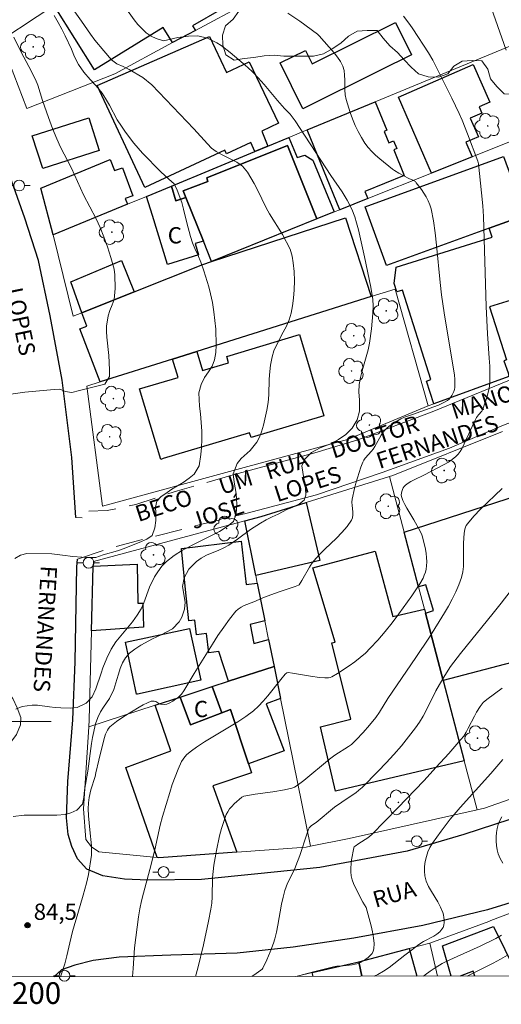
# Model space of a CAD drawing. Units: metres. Extents: x 283111 to 283626, y 1671570 to 1672138.
# Drawn here: x 283201 to 283245, y 1671574 to 1671665 of the extents above; entities that cross this region are included whole.
import ezdxf
from ezdxf.enums import TextEntityAlignment as Align

# ---------------------------------------------------------------- set-up
doc = ezdxf.new("R2010")
doc.units = ezdxf.units.M
doc.header["$MEASUREMENT"] = 0
doc.linetypes.add('HIDDEN', pattern=[0.375, 0.25, -0.125])
for name, color, linetype, lineweight in [('Articulacao', 7, 'Continuous', 18), ('Edificacoes', 7, 'Continuous', 30), ('Malha_Coordenadas', 7, 'Continuous', 15), ('Muro_Grade', 8, 'Continuous', 20), ('Nao_Pavimentada_S_Mfio', 10, 'HIDDEN', 15), ('Pavimentacao_Asfaltica_Mfio', 10, 'Continuous', 30), ('Pavimentacao_Asfaltica_S_Mfio', 10, 'Continuous', 15), ('Poste', 7, 'Continuous', 9), ('Topon_de_Vias', 7, 'Continuous', 9), ('Topon_Fundacao_Const_Ruinas', 7, 'Continuous', 9)]:
    doc.layers.add(name, color=color, linetype=linetype, lineweight=lineweight)
for name, color, linetype, lineweight, true_color in [('Arvores_Isoladas', 7, 'Continuous', 18, 0x00ff33), ('Curvas_Intermediarias', 7, 'Continuous', 9, 0x783c14), ('Curvas_Mestras', 7, 'Continuous', 20, 0x783c14), ('Pto_Cotado', 7, 'Continuous', 9, 0x783c14), ('Topon_Pto_Cotado', 7, 'Continuous', 9, 0x783c14), ('Vegetacao', 7, 'Orla8', 9, 0x00ff33)]:
    doc.layers.add(name, color=color, linetype=linetype, lineweight=lineweight, true_color=true_color)
doc.styles.add('Arial', font='arial.ttf', dxfattribs={"height": 1.5})
doc.styles.get("Standard").update_dxf_attribs({"font": 'arial.ttf'})
doc.linetypes.add('Orla8', pattern='A,6,-0.5,["V",Standard,S=1,R=0,X=-0.5,Y=-1],-0.5,6,-0.5,["V",Standard,S=1,R=0,X=-0.5,Y=-1],-0.5', length=14)

# ---------------------------------------------------------------- blocks, each defined once
blk = doc.blocks.new('Cotas')
at = {"layer": 'Pto_Cotado'}
blk.add_hatch(color=256, dxfattribs=at).paths.add_polyline_path([(0, 0.24, 1), (0, -0.24, 1)])
at = {"layer": 'Pto_Cotado', "lineweight": -3}
blk.add_lwpolyline([(0, -0.24, -1), (0, 0.24, -1)], format="xyb", close=True, dxfattribs=at)
blk = doc.blocks.new('Poste')
at = {"layer": 'Poste'}
for points in [[(-0.5, 0), (-1, 0)], [(0.5, 0), (1, 0)]]:
    blk.add_lwpolyline(points, dxfattribs=at)
blk.add_lwpolyline([(0, 0.5, 1), (0, -0.5, 1)], format="xyb", close=True, dxfattribs=at)
blk = doc.blocks.new('Arvore')
at = {"layer": 'Arvores_Isoladas'}
blk.add_lwpolyline([(-0.718, 0.493, 0.872324), (-0.722, -0.551, 0.862983), (0.284, -0.827, 0.900105), (0.89, 0.029, 0.863155), (0.262, 0.861, 0.882486)], format="xyb", close=True, dxfattribs=at)
blk.add_circle((0, 0), 0.0286, dxfattribs=at)

msp = doc.modelspace()

# ---------------------------------------------------------------- linework, layer by layer
at = {"layer": 'Articulacao', "flags": 128}
msp.add_lwpolyline([(283126.835, 1672130.618), (283608.926, 1672131.345), (283609.75, 1671577.079), (283127.683, 1671576.351), (283126.835, 1672130.618)], close=True, dxfattribs=at)
at = {"layer": 'Curvas_Intermediarias', "flags": 128}
for points, elevation in [([(283204.489, 1671667.824), (283206.794, 1671664.569), (283207.629, 1671663.365), (283208.034, 1671662.831), (283208.837, 1671661.83), (283209.547, 1671661.02), (283210.045, 1671660.652), (283210.635, 1671660.388), (283211.17, 1671660.107), (283212.432, 1671659.377), (283213.284, 1671658.721), (283217.143, 1671654.658), (283218.401, 1671653.258), (283218.78, 1671652.883), (283219.197, 1671652.571), (283219.756, 1671652.252), (283220.434, 1671651.928), (283221.112, 1671651.566), (283221.622, 1671651.211), (283222.088, 1671650.664), (283222.718, 1671649.601), (283223.011, 1671649.03), (283223.823, 1671647.358), (283224.116, 1671646.824), (283225.3, 1671644.895), (283226.036, 1671643.556), (283226.218, 1671642.922), (283226.3, 1671642.289), (283226.389, 1671641.49), (283226.416, 1671640.628), (283226.387, 1671639.798), (283226.327, 1671639.047), (283226.242, 1671638.333), (283226.113, 1671637.663), (283225.922, 1671637.041), (283225.638, 1671636.4), (283225.267, 1671635.686), (283224.52, 1671634.177), (283224.348, 1671633.623), (283224.207, 1671632.854), (283224.134, 1671632.263), (283224.092, 1671631.58), (283224.058, 1671630.128), (283223.992, 1671629.408), (283223.882, 1671628.719), (283223.556, 1671627.334), (283223.39, 1671626.725), (283223.193, 1671626.208), (283222.958, 1671625.764), (283222.327, 1671625), (283221.497, 1671624.26), (283221.125, 1671623.804), (283220.768, 1671622.843), (283220.869, 1671622.069), (283221.058, 1671621.036), (283221.104, 1671620.057), (283221.038, 1671619.165), (283220.791, 1671618.439), (283220.215, 1671617.989), (283219.496, 1671617.532), (283218.653, 1671617.087), (283217.549, 1671616.543), (283216.092, 1671615.795), (283215.317, 1671615.308), (283214.617, 1671614.758), (283214.202, 1671614.321), (283213.825, 1671613.809), (283213.516, 1671613.329), (283213.059, 1671612.38), (283212.547, 1671610.934), (283212.294, 1671610.386), (283211.917, 1671609.8), (283211.478, 1671609.203), (283209.968, 1671607.354), (283209.535, 1671606.676), (283209.115, 1671605.851), (283208.744, 1671604.952), (283208.597, 1671604.459), (283208.11, 1671603), (283207.77, 1671602.267), (283207.219, 1671601.706), (283206.388, 1671601.286), (283205.823, 1671601.242), (283204.874, 1671601.27), (283204.364, 1671601.306), (283203.843, 1671601.354), (283202.744, 1671601.493), (283202.241, 1671601.523), (283201.335, 1671601.373), (283200.752, 1671601.126)], 86), ([(283245.912, 1671661.896), (283244.363, 1671666.357)], 82), ([(283200.661, 1671615.046), (283201.169, 1671615.342), (283201.765, 1671615.479), (283204.05, 1671615.46), (283205.032, 1671615.351), (283205.982, 1671615.225), (283206.821, 1671615.147), (283207.473, 1671615.117), (283208.1, 1671615.125), (283208.782, 1671615.36), (283210.097, 1671615.744), (283210.718, 1671615.966), (283211.233, 1671616.183), (283212.107, 1671616.51), (283212.814, 1671616.807), (283213.31, 1671617.164), (283213.538, 1671617.847), (283213.629, 1671618.541), (283213.627, 1671619.229), (283213.601, 1671619.769), (283213.73, 1671620.304), (283214.108, 1671620.704), (283214.69, 1671621.111), (283215.112, 1671621.432), (283216.166, 1671622.048), (283216.711, 1671622.43), (283217.17, 1671622.8), (283217.627, 1671623.563), (283217.785, 1671624.632), (283217.84, 1671625.277), (283217.875, 1671625.99), (283217.873, 1671626.776), (283217.763, 1671628.379), (283217.68, 1671629.073), (283217.59, 1671630.314), (283217.805, 1671631.082), (283218.127, 1671631.71), (283218.504, 1671632.233), (283218.819, 1671632.768), (283219.035, 1671633.364), (283219.157, 1671634.016), (283219.199, 1671634.698), (283219.164, 1671636.166), (283218.998, 1671637.787), (283218.859, 1671638.647), (283218.689, 1671639.451), (283218.532, 1671640.071), (283218.069, 1671641.569), (283217.793, 1671642.343), (283217.512, 1671643.048), (283217.244, 1671643.619), (283217.031, 1671644.135), (283216.843, 1671644.712), (283216.498, 1671645.995), (283216.203, 1671647.253), (283216.028, 1671647.843), (283215.596, 1671648.99), (283215.34, 1671649.574), (283214.836, 1671649.996), (283214.107, 1671650.676), (283212.426, 1671652.417), (283211.623, 1671653.331), (283210.838, 1671654.349), (283210.463, 1671654.901), (283210.089, 1671655.49), (283209.372, 1671656.821), (283209.016, 1671657.441), (283208.698, 1671657.938), (283208.156, 1671658.618), (283207.596, 1671659.194), (283207.01, 1671659.881), (283206.511, 1671660.58), (283206.149, 1671661.304), (283205.868, 1671661.998), (283205.293, 1671663.225), (283204.994, 1671663.826), (283204.651, 1671664.458), (283204.27, 1671665.09)], 87), ([(283204.871, 1671576.468), (283205.243, 1671577.662), (283205.447, 1671578.396), (283205.711, 1671579.585), (283205.969, 1671580.632), (283206.111, 1671581.156), (283206.462, 1671582.284), (283206.955, 1671583.985), (283207.251, 1671585.094), (283207.448, 1671585.907), (283207.723, 1671587.676), (283207.727, 1671588.544), (283207.55, 1671590.022), (283207.423, 1671591.315), (283207.403, 1671591.937), (283207.427, 1671592.491), (283207.5, 1671592.996), (283207.666, 1671593.692), (283208.055, 1671594.919), (283208.112, 1671595.258), (283208.385, 1671596.442), (283208.889, 1671598.432), (283209.01, 1671598.823), (283209.174, 1671599.191), (283209.28, 1671599.354), (283209.406, 1671599.499), (283209.697, 1671599.761), (283210.013, 1671600.004), (283210.69, 1671600.451), (283212.107, 1671601.316), (283212.486, 1671601.534), (283212.873, 1671601.733), (283213.203, 1671601.867), (283213.346, 1671601.89), (283213.488, 1671601.889), (283213.63, 1671601.852), (283213.915, 1671601.664), (283214.064, 1671601.605), (283214.411, 1671601.585), (283214.646, 1671601.613), (283214.862, 1671601.684), (283215.215, 1671601.875), (283215.557, 1671602.108), (283215.716, 1671602.24), (283215.997, 1671602.53), (283216.217, 1671602.822), (283216.419, 1671603.13), (283217.159, 1671604.425), (283218.862, 1671607.133), (283219.37, 1671607.927), (283219.894, 1671608.703), (283220.442, 1671609.451), (283221.023, 1671610.162), (283221.242, 1671610.37), (283221.495, 1671610.542), (283221.772, 1671610.686), (283222.664, 1671611.044), (283223.657, 1671611.469), (283224.921, 1671611.939), (283226.474, 1671612.46), (283226.779, 1671612.571), (283226.839, 1671612.613), (283227.084, 1671612.998), (283227.794, 1671614.231), (283227.989, 1671614.525), (283228.201, 1671614.807), (283228.685, 1671615.356), (283229.206, 1671615.884), (283230.279, 1671616.916), (283230.791, 1671617.44), (283231.259, 1671617.982), (283231.662, 1671618.553), (283231.762, 1671618.793), (283231.797, 1671619.058), (283231.787, 1671619.341), (283231.721, 1671619.93), (283231.706, 1671620.221), (283231.733, 1671620.501), (283231.95, 1671621.493), (283232.077, 1671621.988), (283232.371, 1671622.965), (283232.54, 1671623.443), (283232.724, 1671623.91), (283232.822, 1671624.101), (283232.945, 1671624.278), (283233.531, 1671624.942), (283233.663, 1671625.117), (283233.821, 1671625.366), (283234.402, 1671626.402), (283234.566, 1671626.644), (283234.749, 1671626.867), (283234.928, 1671627.046), (283235.124, 1671627.212), (283235.548, 1671627.513), (283236.222, 1671627.905), (283236.569, 1671628.06), (283237.299, 1671628.299), (283239.27, 1671629.009), (283239.704, 1671629.186), (283240.12, 1671629.385), (283240.508, 1671629.614), (283240.66, 1671629.734), (283240.797, 1671629.881), (283240.918, 1671630.049), (283241.021, 1671630.233), (283241.102, 1671630.426), (283241.161, 1671630.621), (283241.193, 1671630.812), (283241.21, 1671631.18), (283241.194, 1671631.555), (283241.152, 1671631.935), (283240.225, 1671637.671), (283239.974, 1671639.355), (283239.837, 1671640.489), (283239.517, 1671643.913), (283239.389, 1671645.046), (283239.225, 1671646.167), (283239.009, 1671647.272), (283238.899, 1671647.648), (283238.746, 1671648.014), (283238.558, 1671648.37), (283238.117, 1671649.051), (283237.644, 1671649.687), (283237.557, 1671649.78), (283237.336, 1671649.917), (283236.958, 1671650.079), (283236.034, 1671650.569), (283235.646, 1671650.805), (283235.465, 1671650.94), (283234.28, 1671651.882), (283233.896, 1671652.212), (283233.534, 1671652.558), (283233.201, 1671652.924), (283232.907, 1671653.316), (283232.58, 1671653.843), (283232.283, 1671654.396), (283232.013, 1671654.971), (283231.768, 1671655.56), (283231.547, 1671656.16), (283231.167, 1671657.363), (283231.081, 1671657.794), (283231.05, 1671658.241), (283231.054, 1671659.153), (283231.041, 1671659.6), (283230.985, 1671660.032), (283230.863, 1671660.438), (283230.651, 1671660.864), (283230.388, 1671661.271), (283230.086, 1671661.663), (283228.685, 1671663.236), (283228.535, 1671663.366), (283226.912, 1671664.573), (283225.813, 1671665.315)], 84), ([(283236.461, 1671665.041), (283237.038, 1671664.285), (283237.327, 1671663.869), (283238.76, 1671661.646), (283239.163, 1671660.972), (283240.934, 1671657.468), (283241.595, 1671656.058), (283241.862, 1671655.441), (283242.367, 1671654.193), (283243.307, 1671651.67), (283243.367, 1671651.438), (283243.666, 1671648.742), (283243.778, 1671647.552), (283243.849, 1671646.571), (283244.07, 1671638.254), (283244.209, 1671635.753), (283244.371, 1671633.505), (283244.408, 1671632.757), (283244.423, 1671632.011), (283244.407, 1671631.269), (283244.378, 1671630.921), (283244.324, 1671630.574), (283244.158, 1671629.885), (283243.819, 1671628.885), (283243.754, 1671628.752), (283243.67, 1671628.628), (283243.366, 1671628.279), (283243.188, 1671628.033), (283242.938, 1671627.538), (283242.483, 1671626.521), (283241.826, 1671625.151), (283241.674, 1671624.887), (283241.501, 1671624.644), (283241.3, 1671624.43), (283240.965, 1671624.157), (283240.602, 1671623.913), (283240.218, 1671623.689), (283238.332, 1671622.71), (283237.433, 1671622.294), (283237.147, 1671622.145), (283236.88, 1671621.98), (283236.64, 1671621.791), (283236.535, 1671621.678), (283236.442, 1671621.541), (283236.364, 1671621.388), (283236.306, 1671621.225), (283236.271, 1671621.059), (283236.262, 1671620.898), (283236.285, 1671620.748), (283236.409, 1671620.384), (283236.573, 1671620.023), (283236.767, 1671619.665), (283237.413, 1671618.594), (283237.998, 1671617.564), (283238.159, 1671617.219), (283238.216, 1671617.038), (283238.479, 1671615.889), (283238.544, 1671615.499), (283238.588, 1671615.11), (283238.606, 1671614.725), (283238.591, 1671614.347), (283238.55, 1671614.063), (283238.48, 1671613.779), (283238.383, 1671613.496), (283238.264, 1671613.219), (283237.976, 1671612.688), (283237.233, 1671611.596), (283236.032, 1671609.917), (283235.407, 1671609.094), (283234.762, 1671608.289), (283234.095, 1671607.508), (283233.404, 1671606.756), (283232.955, 1671606.316), (283232.476, 1671605.899), (283231.974, 1671605.503), (283231.455, 1671605.13), (283230.389, 1671604.443), (283229.855, 1671604.128), (283229.713, 1671604.066), (283229.559, 1671604.032), (283229.231, 1671604.023), (283228.733, 1671604.073), (283227.9, 1671604.184), (283226.24, 1671604.462), (283225.828, 1671604.509), (283225.704, 1671604.48), (283225.563, 1671604.366), (283225.148, 1671603.883), (283223.957, 1671602.368), (283223.545, 1671601.879), (283223.111, 1671601.417), (283222.644, 1671600.993), (283221.94, 1671600.458), (283221.201, 1671599.965), (283220.438, 1671599.5), (283218.887, 1671598.597), (283218.123, 1671598.132), (283217.382, 1671597.637), (283216.932, 1671597.31), (283216.505, 1671596.948), (283216.315, 1671596.748), (283216.149, 1671596.533), (283216.014, 1671596.302), (283215.701, 1671595.617), (283215.418, 1671594.911), (283215.16, 1671594.19), (283214.919, 1671593.458), (283214.248, 1671591.246), (283214.032, 1671590.43), (283213.549, 1671588.18), (283213.089, 1671586.366), (283212.507, 1671584.188), (283212.329, 1671583.46), (283212.172, 1671582.728), (283212.042, 1671581.992), (283211.906, 1671581.043), (283211.685, 1671579.132), (283211.538, 1671577.214), (283211.503, 1671576.478)], 83), ([(283199.142, 1671630.021), (283201.581, 1671630.378), (283204.287, 1671630.63), (283204.79, 1671630.637), (283205.293, 1671630.423), (283205.914, 1671630.351), (283206.615, 1671630.531), (283207.583, 1671630.755), (283208.93, 1671631.121), (283209.363, 1671631.823), (283209.368, 1671632.433), (283209.302, 1671633.737), (283209.124, 1671635.436), (283209.092, 1671635.959), (283209.097, 1671636.47), (283209.256, 1671637.418), (283209.404, 1671637.911), (283209.62, 1671638.434), (283209.787, 1671638.921), (283209.89, 1671639.924), (283209.849, 1671641.18), (283209.805, 1671641.715), (283209.492, 1671642.798), (283209.179, 1671643.77), (283208.841, 1671644.692), (283208.504, 1671645.553), (283208.13, 1671646.34), (283206.976, 1671648.559), (283205.865, 1671651.018), (283204.842, 1671652.949), (283204.511, 1671653.73), (283204.117, 1671654.695), (283203.743, 1671655.704), (283203.205, 1671657.266), (283202.767, 1671658.68), (283202.542, 1671659.197), (283201.937, 1671660.396), (283201.245, 1671661.705), (283200.546, 1671663.107)], 88), ([(283217.302, 1671576.487), (283217.515, 1671577.249), (283218.046, 1671579.414), (283218.507, 1671581.594), (283218.71, 1671582.685), (283218.788, 1671583.259), (283218.83, 1671583.838), (283218.878, 1671585.588), (283218.915, 1671586.168), (283218.987, 1671586.742), (283219.222, 1671588.106), (283219.512, 1671589.466), (283219.69, 1671590.133), (283219.895, 1671590.784), (283220.132, 1671591.415), (283220.267, 1671591.683), (283220.44, 1671591.935), (283220.641, 1671592.173), (283220.863, 1671592.398), (283221.567, 1671593.013), (283221.736, 1671593.109), (283221.934, 1671593.161), (283222.784, 1671593.298), (283224.424, 1671593.528), (283225.51, 1671593.703), (283226.176, 1671593.849), (283226.429, 1671593.956), (283226.669, 1671594.097), (283227.294, 1671594.569), (283229.637, 1671596.526), (283230.148, 1671596.89), (283231.403, 1671597.7), (283231.666, 1671597.891), (283232.107, 1671598.319), (283232.733, 1671598.98), (283233.337, 1671599.663), (283233.912, 1671600.367), (283234.254, 1671600.853), (283235.031, 1671602.13), (283237.602, 1671605.891), (283238.861, 1671607.787), (283240.23, 1671610.009), (283240.605, 1671610.648), (283240.961, 1671611.295), (283241.288, 1671611.951), (283241.577, 1671612.617), (283241.817, 1671613.294), (283241.933, 1671613.791), (283241.988, 1671614.304), (283242.002, 1671614.828), (283241.981, 1671616.421), (283242.015, 1671616.944), (283242.055, 1671617.334), (283242.121, 1671617.726), (283242.176, 1671617.911), (283242.252, 1671618.084), (283242.355, 1671618.241), (283242.942, 1671618.921), (283243.574, 1671619.576), (283245.551, 1671621.496)], 82), ([(283222.484, 1671576.494), (283222.888, 1671576.759), (283223.331, 1671577.066), (283223.436, 1671577.156), (283223.514, 1671577.265), (283223.862, 1671578.011), (283224.189, 1671578.775), (283224.474, 1671579.554), (283224.594, 1671579.949), (283224.754, 1671580.58), (283224.887, 1671581.22), (283225.235, 1671583.154), (283225.371, 1671583.793), (283225.534, 1671584.422), (283225.648, 1671584.757), (283225.786, 1671585.084), (283226.418, 1671586.365), (283226.556, 1671586.692), (283226.9, 1671587.656), (283227.544, 1671589.599), (283227.719, 1671590.077), (283227.775, 1671590.185), (283227.982, 1671590.414), (283228.408, 1671590.699), (283230.113, 1671592.116), (283230.775, 1671592.578), (283231.748, 1671593.204), (283232.062, 1671593.424), (283232.362, 1671593.659), (283232.644, 1671593.915), (283234.129, 1671595.418), (283234.858, 1671596.188), (283235.572, 1671596.973), (283236.267, 1671597.772), (283236.94, 1671598.587), (283237.585, 1671599.418), (283237.951, 1671599.949), (283238.281, 1671600.505), (283238.586, 1671601.079), (283239.457, 1671602.833), (283239.769, 1671603.404), (283240.265, 1671604.249), (283240.8, 1671605.068), (283241.723, 1671606.274), (283244.725, 1671609.988), (283245.468, 1671610.921), (283246.283, 1671611.99)], 81), ([(283245.625, 1671596.485), (283244.505, 1671595.211), (283241.683, 1671592.059), (283240.779, 1671590.989), (283239.921, 1671589.897), (283239.125, 1671588.774), (283238.903, 1671588.393), (283238.718, 1671587.978), (283238.572, 1671587.539), (283238.468, 1671587.088), (283238.409, 1671586.634), (283238.396, 1671586.189), (283238.432, 1671585.765), (283238.559, 1671585.272), (283238.77, 1671584.79), (283239.037, 1671584.315), (283239.621, 1671583.368), (283239.881, 1671582.887), (283240.08, 1671582.397), (283240.139, 1671582.179), (283240.181, 1671581.944), (283240.203, 1671581.701), (283240.201, 1671581.46), (283240.17, 1671581.231), (283240.108, 1671581.021), (283240.011, 1671580.842), (283239.802, 1671580.609), (283239.544, 1671580.405), (283239.251, 1671580.22), (283238.299, 1671579.706), (283237.868, 1671579.425), (283237.214, 1671578.92), (283236.588, 1671578.463), (283235.131, 1671577.332), (283234.631, 1671576.987), (283234.115, 1671576.68), (283233.757, 1671576.511)], 79), ([(283245.612, 1671586.926), (283245.368, 1671587.361), (283245.184, 1671587.813), (283245.089, 1671588.178), (283245.025, 1671588.562), (283244.994, 1671588.958), (283244.995, 1671589.358), (283245.028, 1671589.753), (283245.093, 1671590.136), (283245.189, 1671590.498), (283245.337, 1671590.868), (283245.53, 1671591.225)], 78), ([(283238.32, 1671576.518), (283238.464, 1671576.644), (283238.911, 1671576.989), (283239.378, 1671577.301), (283240.04, 1671577.677), (283240.721, 1671578.02), (283241.416, 1671578.342), (283243.525, 1671579.272), (283244.989, 1671579.998), (283245.491, 1671580.285)], 78), ([(283246.045, 1671578.466), (283245.406, 1671578.073), (283244.739, 1671577.711), (283242.335, 1671576.524)], 77)]:
    msp.add_lwpolyline(points, dxfattribs=dict(at, elevation=elevation))
at = {"layer": 'Curvas_Mestras', "flags": 128}
for points, elevation in [([(283200.492, 1671591.228), (283201.498, 1671591.353), (283202.113, 1671591.373), (283204.523, 1671591.379), (283205.292, 1671591.442), (283205.795, 1671591.585), (283206.372, 1671591.839), (283206.874, 1671592.388), (283207.009, 1671592.979), (283207.082, 1671593.657), (283207.363, 1671595.432), (283207.699, 1671597.976), (283207.791, 1671598.524), (283208.08, 1671599.775), (283208.295, 1671600.373), (283208.543, 1671600.879), (283208.815, 1671601.323), (283209.359, 1671602.112), (283209.761, 1671602.957), (283210.051, 1671603.863), (283210.186, 1671604.368), (283210.346, 1671604.886), (283210.569, 1671605.404), (283210.847, 1671605.866), (283211.213, 1671606.292), (283211.696, 1671606.687), (283212.248, 1671607.04), (283213.34, 1671607.633), (283214.146, 1671607.98), (283215.182, 1671608.543), (283215.795, 1671609.179), (283216.049, 1671609.617), (283216.289, 1671610.362), (283216.331, 1671610.997), (283216.104, 1671612.45), (283216.251, 1671613.251), (283216.69, 1671614.046), (283217.384, 1671614.75), (283217.825, 1671615.053), (283218.302, 1671615.331), (283218.823, 1671615.566), (283219.375, 1671615.783), (283219.903, 1671616.012), (283220.368, 1671616.253), (283221.174, 1671616.809), (283222.377, 1671617.711), (283223.288, 1671618.286), (283223.809, 1671618.583), (283224.355, 1671618.868), (283224.914, 1671619.127), (283225.72, 1671619.536), (283226.204, 1671619.722), (283226.893, 1671620.087), (283227.296, 1671620.402), (283227.468, 1671620.882), (283227.442, 1671621.498), (283227.184, 1671623.007), (283227.101, 1671623.579), (283227.33, 1671624.165), (283227.974, 1671624.794), (283228.774, 1671625.246), (283229.668, 1671625.568), (283230.468, 1671625.995), (283231.15, 1671626.477), (283231.726, 1671627.063), (283232.196, 1671627.828), (283232.406, 1671628.605), (283232.403, 1671629.676), (283232.358, 1671630.372), (283232.387, 1671631.068), (283232.51, 1671631.709), (283232.664, 1671632.331), (283233.206, 1671634.266), (283233.322, 1671634.889), (283233.511, 1671636.213), (283233.59, 1671636.909), (283233.645, 1671637.63), (283233.674, 1671638.326), (283233.654, 1671638.911), (283233.452, 1671640.044), (283232.862, 1671642.863), (283232.322, 1671645.338), (283232.146, 1671645.99), (283231.977, 1671646.538), (283231.69, 1671647.239), (283231.278, 1671648.076), (283230.804, 1671648.827), (283229.757, 1671650.339), (283226.49, 1671655.394), (283226.01, 1671656.003), (283225.5, 1671656.531), (283224.864, 1671657.257), (283223.612, 1671658.751), (283223.064, 1671659.365), (283222.566, 1671659.881), (283222.118, 1671660.311), (283221.688, 1671660.686), (283220.487, 1671661.687), (283219.672, 1671662.32), (283219.249, 1671662.59), (283218.391, 1671663.019), (283217.521, 1671663.226), (283216.645, 1671663.206), (283215.683, 1671663.074), (283214.342, 1671662.763), (283213.658, 1671662.971), (283213.204, 1671663.198), (283212.763, 1671663.499), (283212.37, 1671663.861), (283211.984, 1671664.267), (283211.642, 1671664.691), (283210.776, 1671665.89)], 85), ([(283245.562, 1671603.09), (283244.142, 1671602.035), (283243.812, 1671601.748), (283243.706, 1671601.637), (283243.521, 1671601.388), (283243.203, 1671600.848), (283242.999, 1671600.487), (283242.434, 1671599.373), (283242.232, 1671599.011), (283242.011, 1671598.665), (283241.76, 1671598.339), (283240.637, 1671597.051), (283239.49, 1671595.777), (283238.325, 1671594.517), (283235.953, 1671592.032), (283233.553, 1671589.584), (283233.373, 1671589.42), (283233.178, 1671589.272), (283232.344, 1671588.747), (283232.003, 1671588.511), (283231.922, 1671588.436), (283231.878, 1671588.345), (283231.681, 1671587.247), (283231.632, 1671586.873), (283231.604, 1671586.502), (283231.605, 1671586.135), (283231.643, 1671585.778), (283231.727, 1671585.417), (283231.851, 1671585.062), (283232.005, 1671584.712), (283232.716, 1671583.334), (283233.034, 1671582.859), (283233.485, 1671581.151), (283233.61, 1671580.605), (283233.702, 1671580.067), (283233.749, 1671579.543), (283233.735, 1671579.04), (283233.679, 1671578.826), (283233.564, 1671578.621), (283233.403, 1671578.428), (283233.21, 1671578.249), (283232.781, 1671577.939), (283232.573, 1671577.813), (283232.382, 1671577.722), (283232.177, 1671577.655), (283231.737, 1671577.573), (283230.916, 1671577.47), (283230.315, 1671577.438), (283230.019, 1671577.395), (283228.287, 1671576.964), (283227.139, 1671576.648), (283226.651, 1671576.501)], 80)]:
    msp.add_lwpolyline(points, dxfattribs=dict(at, elevation=elevation))
at = {"layer": 'Edificacoes', "flags": 128}
for points in [[(283212.739, 1671671.674), (283220.162, 1671676.616), (283219.862, 1671677.136), (283222.443, 1671678.997), (283224.813, 1671675.159), (283222.233, 1671673.563), (283222.426, 1671673.251), (283221.723, 1671672.816), (283224.301, 1671668.644), (283222.366, 1671667.246), (283217.025, 1671664.162), (283217.291, 1671663.731), (283215.19, 1671662.6), (283214.331, 1671663.994), (283207.99, 1671660.092), (283204.376, 1671665.884), (283210.818, 1671669.949), (283211.085, 1671669.54), (283213.236, 1671670.868)], [(283227.185, 1671656.498), (283225.095, 1671660.723), (283227.431, 1671661.88), (283228.037, 1671660.656), (283235.729, 1671664.464), (283237.214, 1671661.465), (283234.29, 1671660.017)], [(283223.953, 1671653.046), (283222.773, 1671652.556), (283222.395, 1671653.4), (283220.162, 1671652.357), (283220.012, 1671652.677), (283212.641, 1671649.232), (283208.244, 1671658.638), (283218.577, 1671663.163), (283220.153, 1671659.838), (283222.249, 1671660.831), (283224.944, 1671655.179), (283223.413, 1671654.438)], [(283242.801, 1671652.076), (283239.049, 1671650.575), (283235.995, 1671657.574), (283242.899, 1671660.591), (283244.418, 1671657.113), (283243.424, 1671656.679), (283243.673, 1671656.109), (283242.611, 1671655.645), (283243.367, 1671653.916), (283242.221, 1671653.415)], [(283233.167, 1671648.224), (283230.596, 1671647.194), (283227.585, 1671654.547), (283233.847, 1671657.148), (283234.93, 1671654.514), (283234.67, 1671654.408), (283235.101, 1671653.357), (283235.543, 1671653.538), (283235.836, 1671652.823), (283235.569, 1671652.714), (283236.536, 1671650.357), (283232.906, 1671648.868)], [(283203.215, 1671650.986), (283202.253, 1671653.991), (283207.464, 1671655.667), (283208.429, 1671652.665)], [(283230.076, 1671646.984), (283228.485, 1671646.354), (283225.788, 1671653.113), (283218.356, 1671650.148), (283218.435, 1671649.797), (283216.164, 1671648.934), (283216.42, 1671648.305), (283215.484, 1671648.014), (283215.07, 1671649.365), (283222.773, 1671652.556), (283223.953, 1671653.046), (283225.904, 1671653.857), (283226.661, 1671652.009), (283227.37, 1671652.213), (283228.102, 1671651.762)], [(283228.485, 1671646.354), (283218.781, 1671642.412), (283218.021, 1671644.303), (283216.42, 1671648.305), (283216.164, 1671648.934), (283218.435, 1671649.797), (283218.356, 1671650.148), (283225.788, 1671653.113)], [(283232.937, 1671647.454), (283245.691, 1671652.112), (283247.665, 1671646.702), (283247.523, 1671646.644), (283244.371, 1671645.503), (283234.911, 1671642.047)], [(283211.018, 1671647.694), (283204.19, 1671644.862), (283203.056, 1671649.165), (283209.429, 1671651.828), (283209.828, 1671650.795), (283210.57, 1671651.067), (283211.512, 1671648.488), (283210.808, 1671648.234)], [(283212.779, 1671648.415), (283215.07, 1671649.365), (283215.484, 1671648.014), (283216.42, 1671648.305), (283218.021, 1671644.303), (283217.265, 1671644.07), (283217.586, 1671643.032), (283214.719, 1671642.145), (283213.325, 1671646.653)], [(283247.523, 1671646.644), (283249.544, 1671640.341), (283246.647, 1671639.42), (283246.785, 1671638.983), (283244.398, 1671638.226), (283245.946, 1671633.344), (283245.703, 1671633.267), (283246.122, 1671632.153), (283246.162, 1671631.818), (283239.259, 1671629.307), (283238.596, 1671631.399), (283238.985, 1671631.522), (283236.371, 1671639.768), (283235.862, 1671639.606), (283235.611, 1671640.4), (283235.798, 1671641.882), (283244.635, 1671644.677), (283244.371, 1671645.503)], [(283211.649, 1671639.621), (283217.981, 1671642.152), (283218.781, 1671642.412), (283231.123, 1671646.435), (283233.487, 1671639.181), (283217.421, 1671634.119), (283215.18, 1671633.409), (283208.497, 1671631.308), (283206.624, 1671636.205), (283207.273, 1671636.454), (283206.807, 1671637.68)], [(283211.649, 1671639.621), (283206.807, 1671637.68), (283205.8, 1671640.554), (283210.472, 1671642.514)], [(283215.18, 1671633.409), (283217.421, 1671634.119), (283217.948, 1671632.365), (283220.35, 1671633.086), (283220.175, 1671633.669), (283226.875, 1671635.68), (283229.122, 1671628.193), (283222.412, 1671626.179), (283222.277, 1671626.629), (283214.317, 1671624.24), (283214.093, 1671624.173), (283212.143, 1671630.667), (283215.686, 1671631.73)], [(283221.833, 1671618.503), (283223.334, 1671618.903), (283227.495, 1671620.193), (283228.748, 1671614.847), (283222.843, 1671613.451)], [(283247.073, 1671620.874), (283248.943, 1671613.381), (283247.771, 1671613.047), (283249.618, 1671606.28), (283240.11, 1671603.797), (283238.489, 1671609.989), (283239.218, 1671610.24), (283238.538, 1671612.619), (283237.849, 1671612.43), (283236.528, 1671617.452)], [(283222.983, 1671612.77), (283223.693, 1671609.289), (283222.329, 1671608.932), (283222.678, 1671607.188), (283224.033, 1671607.568), (283224.544, 1671605.077), (283220.352, 1671603.717), (283219.442, 1671606.458), (283218.512, 1671606.343), (283218.299, 1671608.118), (283217.393, 1671608.006), (283217.222, 1671609.34), (283216.671, 1671609.286), (283216.388, 1671612.166), (283216.015, 1671615.958), (283221.495, 1671616.618), (283221.973, 1671612.649)], [(283238.389, 1671610.37), (283238.489, 1671609.989), (283240.11, 1671603.797), (283242.061, 1671596.364), (283230.208, 1671593.573), (283228.816, 1671599.524), (283231.618, 1671600.204), (283229.858, 1671607.262), (283230.154, 1671607.328), (283228.117, 1671614.168), (283233.868, 1671615.698), (283235.483, 1671609.671)], [(283207.717, 1671608.369), (283207.877, 1671614.311), (283211.906, 1671614.507), (283211.989, 1671610.903), (283212.452, 1671610.91), (283212.49, 1671608.696)], [(283211.939, 1671602.536), (283211.872, 1671602.522), (283210.838, 1671607.304), (283216.753, 1671608.583), (283217.787, 1671603.8)], [(283224.544, 1671605.077), (283225.134, 1671602.136), (283223.796, 1671601.616), (283225.457, 1671597.311), (283222.183, 1671596.084), (283220.535, 1671601.099), (283219.712, 1671600.786), (283218.841, 1671603.217), (283220.352, 1671603.717)], [(283215.87, 1671602.256), (283218.841, 1671603.217), (283219.712, 1671600.786), (283216.837, 1671599.706)], [(283221.102, 1671587.951), (283213.904, 1671587.434), (283213.759, 1671587.45), (283210.89, 1671595.773), (283215.014, 1671597.304), (283213.579, 1671601.506), (283215.87, 1671602.256), (283216.837, 1671599.706), (283219.712, 1671600.786), (283220.535, 1671601.099), (283222.183, 1671596.084), (283222.444, 1671595.282), (283218.898, 1671594.077)]]:
    msp.add_lwpolyline(points, close=True, dxfattribs=at)
for points in [[(283240.873, 1671576.522), (283240.05, 1671579.304), (283244.772, 1671581.098)], [(283244.772, 1671581.098), (283245.802, 1671578.977), (283246.997, 1671576.531)], [(283232.337, 1671577.847), (283236.979, 1671579.057), (283237.687, 1671576.517)], [(283228.055, 1671576.856), (283232.337, 1671577.847), (283232.63, 1671576.51)], [(283232.63, 1671576.51), (283232.337, 1671577.847)], [(283228.133, 1671576.503), (283228.055, 1671576.856)], [(283243.05, 1671576.525), (283242.87, 1671576.973), (283241.682, 1671576.523)]]:
    msp.add_lwpolyline(points, dxfattribs=at)
at = {"layer": 'Malha_Coordenadas', "flags": 128}
msp.add_lwpolyline([(283204, 1671600), (283196, 1671600)], dxfattribs=at)
at = {"layer": 'Muro_Grade', "flags": 128}
for points in [[(283199.372, 1671662.789), (283212.739, 1671671.674), (283220.162, 1671676.616), (283219.862, 1671677.136), (283222.443, 1671678.997), (283233.671, 1671687.112)], [(283242.54, 1671680.397), (283226.459, 1671668.655), (283217.291, 1671663.731), (283215.19, 1671662.6), (283209.85, 1671659.731), (283201.753, 1671656.536), (283199.372, 1671662.789)], [(283258.607, 1671667.392), (283233.847, 1671657.148), (283227.585, 1671654.547), (283225.904, 1671653.857), (283223.953, 1671653.046), (283222.773, 1671652.556), (283215.07, 1671649.365), (283212.779, 1671648.415), (283211.018, 1671647.694), (283204.19, 1671644.862), (283206.033, 1671637.372), (283206.807, 1671637.68), (283211.649, 1671639.621), (283217.981, 1671642.152), (283218.781, 1671642.412), (283228.485, 1671646.354), (283230.076, 1671646.984), (283230.596, 1671647.194), (283233.167, 1671648.224), (283239.049, 1671650.575), (283242.801, 1671652.076), (283266.05, 1671661.369)], [(283238.744, 1671629.115), (283239.259, 1671629.307), (283246.162, 1671631.818)], [(283221.833, 1671618.503), (283223.334, 1671618.903), (283227.495, 1671620.193), (283235.189, 1671622.579), (283235.489, 1671622.672), (283245.603, 1671626.755)], [(283243.24, 1671591.853), (283242.061, 1671596.364), (283240.11, 1671603.797), (283238.489, 1671609.989), (283238.389, 1671610.37), (283237.849, 1671612.43), (283236.528, 1671617.452), (283235.189, 1671622.579)], [(283207.459, 1671599.516), (283207.502, 1671600.156), (283207.717, 1671608.369), (283207.877, 1671614.311), (283207.884, 1671614.752), (283221.833, 1671618.503)], [(283221.833, 1671618.503), (283222.843, 1671613.451), (283222.983, 1671612.77), (283223.693, 1671609.289), (283224.033, 1671607.568), (283224.544, 1671605.077)], [(283207.459, 1671599.516), (283213.579, 1671601.506), (283215.87, 1671602.256), (283218.841, 1671603.217), (283220.352, 1671603.717), (283224.544, 1671605.077)], [(283227.888, 1671588.494), (283225.134, 1671602.136), (283224.544, 1671605.077)], [(283227.888, 1671588.494), (283227.509, 1671588.417), (283221.102, 1671587.951), (283213.904, 1671587.434), (283213.759, 1671587.45), (283208.391, 1671587.983), (283207.713, 1671588.445), (283207.204, 1671589.114), (283206.963, 1671591.955), (283207.459, 1671599.516)], [(283227.888, 1671588.494), (283231.459, 1671589.221), (283243.24, 1671591.853), (283243.922, 1671592.005), (283253.452, 1671595.352)], [(283272.441, 1671576.57), (283272.004, 1671577.61), (283269.947, 1671581.772), (283265.76, 1671590.239), (283255.238, 1671585.755), (283248.311, 1671583.1), (283244.506, 1671581.645), (283244.316, 1671581.572), (283238.877, 1671579.56)], [(283226.557, 1671576.5), (283228.055, 1671576.856), (283232.337, 1671577.847), (283236.979, 1671579.057), (283238.877, 1671579.56)], [(283238.877, 1671579.56), (283239.609, 1671576.52)]]:
    msp.add_lwpolyline(points, dxfattribs=at)
msp.add_lwpolyline([(283238.744, 1671629.115), (283235.69, 1671639.875), (283233.487, 1671639.181), (283217.421, 1671634.119), (283215.18, 1671633.409), (283208.497, 1671631.308), (283207.272, 1671630.915), (283208.715, 1671619.871), (283221.771, 1671623.418), (283231.309, 1671625.998)], close=True, dxfattribs=at)
at = {"layer": 'Nao_Pavimentada_S_Mfio', "ltscale": 10, "flags": 128}
for points in [[(283220.756, 1671622.736), (283215.641, 1671621.282), (283211.792, 1671620.026), (283209.172, 1671619.445), (283207.225, 1671619.392), (283207.226, 1671618.77), (283206.261, 1671618.817)], [(283206.434, 1671614.959), (283209.678, 1671616.061), (283217.507, 1671618.102), (283222.044, 1671619.214)]]:
    msp.add_lwpolyline(points, dxfattribs=at)
at = {"layer": 'Pavimentacao_Asfaltica_Mfio', "flags": 128}
for points in [[(283206.261, 1671618.817), (283205.905, 1671624.351), (283205.005, 1671631.488), (283203.914, 1671637.401), (283202.824, 1671642.512), (283201.573, 1671646.407), (283198.801, 1671654.12)], [(283247.674, 1671591.436), (283242.016, 1671589.582), (283236.789, 1671588.038), (283228.744, 1671586.552), (283223.031, 1671585.946), (283217.842, 1671585.44), (283212.891, 1671585.382), (283210.766, 1671585.449), (283208.763, 1671585.786), (283207.284, 1671586.378), (283206.437, 1671587.332), (283205.904, 1671588.471), (283205.572, 1671589.572), (283205.417, 1671591.119), (283205.529, 1671594.484), (283205.993, 1671600.167), (283206.219, 1671605.503), (283206.35, 1671614.266), (283206.434, 1671614.959)], [(283264.947, 1671590.782), (283260.406, 1671588.745), (283255.608, 1671586.7), (283250.567, 1671584.609), (283244.194, 1671582.647), (283238.246, 1671581.207), (283231.878, 1671580.03), (283226.311, 1671579.209), (283221.129, 1671578.652), (283215.032, 1671578.464), (283210.258, 1671578.282), (283207.852, 1671577.97), (283206.19, 1671577.534), (283204.937, 1671577.098), (283204.253, 1671576.467)]]:
    msp.add_lwpolyline(points, dxfattribs=at)
at = {"layer": 'Pavimentacao_Asfaltica_S_Mfio', "flags": 128}
msp.add_lwpolyline([(283222.044, 1671619.214), (283228.44, 1671620.895), (283234.504, 1671622.949), (283240.719, 1671625.192), (283245.531, 1671627.273), (283253.164, 1671630.248), (283250.608, 1671636.034), (283246.248, 1671631.484), (283239.092, 1671628.554), (283232.269, 1671625.978), (283228.289, 1671624.787), (283220.756, 1671622.736)], dxfattribs=at)
at = {"layer": 'Vegetacao', "flags": 128}
for points in [[(283259.02, 1671657.236), (283258.219, 1671657.281), (283257.502, 1671657.704), (283256.832, 1671658.289), (283256.384, 1671659.097), (283255.96, 1671659.936), (283255.059, 1671660.227), (283254.142, 1671660.396), (283253.635, 1671659.625), (283253.235, 1671658.778), (283252.62, 1671658.092), (283251.75, 1671657.922), (283250.857, 1671658.044), (283250.602, 1671658.891), (283250.124, 1671659.514), (283249.677, 1671659.576), (283248.854, 1671659.282), (283248.215, 1671658.719), (283247.523, 1671658.095), (283246.676, 1671657.802), (283245.729, 1671657.893), (283245.081, 1671658.555), (283244.488, 1671659.263), (283244.241, 1671660.148), (283243.678, 1671660.91), (283242.785, 1671660.955), (283241.876, 1671660.877), (283241.106, 1671660.438), (283240.553, 1671659.721), (283239.683, 1671659.405), (283238.728, 1671659.442), (283237.85, 1671659.711), (283237.187, 1671660.334), (283236.532, 1671661.011), (283235.9, 1671661.688), (283235.191, 1671662.296), (283234.605, 1671663.011), (283234.035, 1671663.711), (283233.111, 1671663.718), (283232.195, 1671663.663), (283231.41, 1671663.193), (283230.679, 1671662.561), (283229.901, 1671662.029), (283229.086, 1671661.558), (283228.17, 1671661.357), (283227.246, 1671661.349), (283226.345, 1671661.34), (283225.444, 1671661.339), (283224.543, 1671661.431), (283223.611, 1671661.384), (283222.672, 1671661.221), (283221.771, 1671661.136), (283220.855, 1671660.989), (283220.092, 1671661.488), (283219.807, 1671662.351), (283219.783, 1671663.29), (283220.059, 1671664.16), (283220.767, 1671664.754), (283221.282, 1671665.501), (283221.82, 1671666.233), (283222.02, 1671667.111), (283221.688, 1671667.973), (283221.741, 1671668.92), (283222.033, 1671669.775), (283222.463, 1671670.538), (283223.217, 1671670.931), (283224.056, 1671671.333), (283224.918, 1671671.726), (283225.827, 1671671.858), (283226.697, 1671671.928), (283227.59, 1671672.014), (283228.498, 1671672.122), (283229.391, 1671672.308), (283230.068, 1671672.948), (283230.406, 1671673.818), (283230.999, 1671674.535), (283231.845, 1671674.789), (283232.738, 1671675.014), (283233.662, 1671674.984), (283234.563, 1671675.023), (283235.394, 1671675.416), (283236.01, 1671676.064), (283236.564, 1671676.834), (283236.886, 1671677.689), (283237.155, 1671678.59), (283237.192, 1671679.553), (283237.199, 1671680.516), (283237.198, 1671681.447), (283237.375, 1671682.333), (283238.167, 1671682.803), (283239.068, 1671682.843), (283239.962, 1671682.52), (283240.794, 1671682.082), (283241.633, 1671681.613), (283242.312, 1671680.967), (283243.044, 1671680.352), (283243.883, 1671679.96), (283244.746, 1671679.575), (283245.57, 1671679.168), (283246.44, 1671679.161), (283247.357, 1671679.385), (283248.303, 1671679.663), (283249.081, 1671680.257), (283249.842, 1671680.797), (283250.712, 1671681.19), (283251.613, 1671681.414), (283252.552, 1671681.415), (283253.499, 1671681.285), (283253.8, 1671680.415), (283253.809, 1671679.507), (283253.556, 1671678.606), (283253.302, 1671677.712), (283252.733, 1671676.926), (283252.134, 1671676.164), (283251.626, 1671675.401), (283251.08, 1671674.646), (283250.488, 1671673.968), (283250.15, 1671673.12), (283250.004, 1671672.173), (283249.959, 1671671.241), (283249.96, 1671670.302), (283249.922, 1671669.355), (283249.592, 1671668.507), (283249.331, 1671667.575), (283249.247, 1671666.636), (283249.748, 1671665.866), (283250.657, 1671665.967), (283251.542, 1671666.222), (283252.265, 1671666.847), (283252.727, 1671667.648), (283253.481, 1671668.218), (283254.374, 1671668.443), (283255.282, 1671668.451), (283256.183, 1671668.152), (283256.915, 1671667.575), (283257.778, 1671667.314), (283258.625, 1671666.96), (283259.511, 1671666.93), (283260.396, 1671667.093), (283261.166, 1671667.571), (283261.827, 1671668.234), (283262.551, 1671668.851), (283263.374, 1671669.267), (283264.267, 1671669.484), (283265.222, 1671669.631), (283266.161, 1671669.647), (283267.131, 1671669.656), (283268.086, 1671669.618), (283268.841, 1671669.064), (283269.081, 1671668.164), (283269.097, 1671667.24), (283268.99, 1671666.331), (283268.737, 1671665.43), (283268.368, 1671664.606), (283267.876, 1671663.835), (283268.285, 1671662.989), (283268.832, 1671662.25), (283269.087, 1671661.349), (283269.342, 1671660.479), (283269.289, 1671659.54), (283268.913, 1671658.669), (283268.128, 1671658.107), (283267.204, 1671657.898), (283266.28, 1671657.897), (283265.333, 1671657.935), (283264.432, 1671658.134), (283263.546, 1671658.326), (283262.622, 1671658.417), (283261.729, 1671658.232), (283260.975, 1671657.723), (283260.107, 1671657.41), (283259.121, 1671657.25)], [(283193.068, 1671597.348), (283192.243, 1671597.431), (283191.255, 1671597.63), (283190.412, 1671597.879), (283189.58, 1671598.271), (283189.318, 1671598.694), (283189.132, 1671599.602), (283189.039, 1671600.534), (283189.039, 1671600.603), (283189.077, 1671601.52), (283189.523, 1671602.159), (283190.384, 1671602.753), (283191.092, 1671603.362), (283191.731, 1671604.048), (283192.516, 1671604.572), (283193.231, 1671605.227), (283193.931, 1671605.882), (283194.732, 1671606.314), (283195.532, 1671606.931), (283196.194, 1671607.54), (283196.978, 1671608.033), (283197.402, 1671608.326), (283198.364, 1671608.335), (283199.258, 1671608.112), (283199.674, 1671607.25), (283199.759, 1671606.588), (283199.73, 1671605.664), (283199.569, 1671604.74), (283199.562, 1671603.808), (283199.863, 1671602.908), (283200.449, 1671602.123), (283200.85, 1671601.276), (283201.19, 1671600.376), (283201.16, 1671599.706), (283200.806, 1671598.805), (283200.268, 1671598.088), (283199.683, 1671597.472), (283199.099, 1671596.87), (283198.129, 1671596.739), (283197.128, 1671596.738), (283196.18, 1671596.737), (283195.241, 1671596.736), (283194.317, 1671596.935), (283193.423, 1671597.173), (283193.108, 1671597.335)]]:
    msp.add_lwpolyline(points, close=True, dxfattribs=at)

# ---------------------------------------------------------------- block references
at = {"layer": 'Arvores_Isoladas'}
for p in [(283202.343, 1671662.213), (283244.224, 1671654.917), (283209.597, 1671645.126), (283234.877, 1671637.867), (283231.875, 1671635.57), (283231.679, 1671632.32), (283209.728, 1671629.774), (283233.319, 1671627.334), (283209.388, 1671626.256), (283240.213, 1671623.147), (283235.057, 1671619.845), (283220.169, 1671617.786), (283213.426, 1671615.362), (283243.289, 1671598.465), (283235.994, 1671592.545)]:
    msp.add_blockref('Arvore', p, dxfattribs=at)
at = {"layer": 'Poste'}
for p in [(283201.047, 1671649.425), (283207.444, 1671614.634), (283237.689, 1671588.964), (283214.361, 1671586.124), (283205.221, 1671576.558)]:
    msp.add_blockref('Poste', p, dxfattribs=at)
at = {"layer": 'Pto_Cotado'}
msp.add_blockref('Cotas', (283201.824, 1671581.22, 84.525), dxfattribs=at)

# ---------------------------------------------------------------- texts
at = {"layer": 'Malha_Coordenadas', "style": 'Arial'}
msp.add_text('283.200', height=2, dxfattribs=at).set_placement((283200, 1671575.96), align=Align.TOP_CENTER)
at = {"layer": 'Topon_de_Vias', "style": 'Arial'}
for s, rotation, p in [('LOPES', 281.54029, (283199.852, 1671639.849)), ('MANOEL', 18.00206, (283241.155, 1671627.849)), ('DOUTOR', 18.00206, (283230.023, 1671624.232)), ('FERNANDES', 18.00206, (283234.255, 1671623.279)), ('RUA', 18.00206, (283224.029, 1671622.284)), ('UM', 18.00206, (283219.748, 1671620.893)), ('LOPES', 18.00206, (283224.836, 1671620.218)), ('BECO', 18.00206, (283212.041, 1671618.388)), ('JOSÉ', 18.00206, (283217.13, 1671617.714)), ('FERNANDES', 266.62902, (283203.055, 1671614.404)), ('RUA', 15.84386, (283233.888, 1671582.818))]:
    msp.add_text(s, height=1.5, rotation=rotation, dxfattribs=at).set_placement(p)
at = {"layer": 'Topon_Fundacao_Const_Ruinas', "style": 'Arial'}
for p in [(283214.74, 1671644.085), (283217.151, 1671600.404)]:
    msp.add_text('C', height=1.5, dxfattribs=at).set_placement(p)
at = {"layer": 'Topon_Pto_Cotado', "style": 'Arial'}
msp.add_text('84,5', height=1.5, dxfattribs=at).set_placement((283202.389, 1671581.709, 84.525))

doc.saveas('drawing.dxf')
